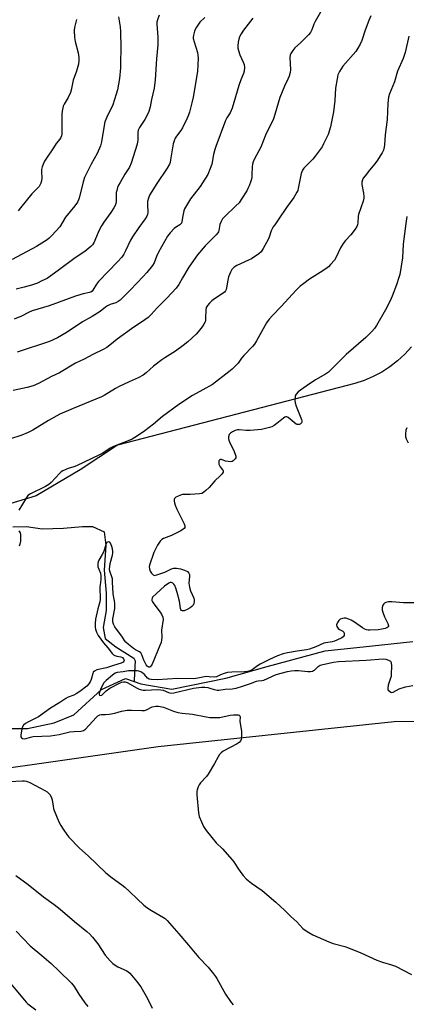
# Model space of a CAD drawing. Units: inches. Extents: x 1201769 to 1207771, y 545455 to 549457.
# Drawn here: x 1204769 to 1204944, y 547790 to 548238 of the extents above; entities that cross this region are included whole.
import ezdxf

# ---------------------------------------------------------------- set-up
doc = ezdxf.new("R2010")
doc.units = ezdxf.units.IN
doc.header["$MEASUREMENT"] = 0
for name, color, linetype in [('HYDRO-Single Line Stream', 4, 'Continuous'), ('NTRL-Farm Land', 3, 'Continuous'), ('Undefined', 1, 'Continuous')]:
    doc.layers.add(name, color=color, linetype=linetype)

msp = doc.modelspace()

# ---------------------------------------------------------------- linework, layer by layer
at = {"layer": 'HYDRO-Single Line Stream'}
for points in [[(1204765.34, 548007.48), (1204771.6, 548007.64), (1204778.75, 548006.55), (1204788.38, 548006.78), (1204797.03, 548007.59), (1204801.64, 548007.5), (1204806.9, 548005.19), (1204807.63, 547999.02), (1204806.87, 547987.66), (1204807.76, 547977.29), (1204807.83, 547969.39), (1204806.41, 547961.74), (1204807.39, 547956.72), (1204812.24, 547952.84), (1204820.38, 547947.8), (1204821.04, 547946.57), (1204820.7, 547941.3), (1204820.59, 547937.08)], [(1204820.59, 547937.08), (1204823.56, 547936.05), (1204837.71, 547933.72), (1204862.16, 547938.61), (1204881.01, 547943.93), (1204907.36, 547951.13), (1204928.76, 547953.31), (1204947.2, 547955.26)], [(1204762.03, 547915.82), (1204771.98, 547915.81), (1204784.19, 547918.34), (1204793.16, 547921.94), (1204805.61, 547933.53), (1204816.65, 547938.45), (1204820.59, 547937.08)]]:
    msp.add_lwpolyline(points, dxfattribs=at)
at = {"layer": 'NTRL-Farm Land'}
for points in [[(1204946.48, 548089.17), (1204943.48, 548085.91), (1204940.22, 548082.91), (1204936.73, 548080.19), (1204933.02, 548077.77), (1204929.11, 548075.68), (1204925.06, 548073.91), (1204920.86, 548072.49), (1204812.92, 548044.49), (1204796, 548033.29), (1204775.96, 548021.47), (1204731.96, 548008.12), (1204699.83, 548007.12), (1204680.74, 548010.84), (1204659.17, 548022.33), (1204632.07, 548039.23), (1204599.59, 548067.07), (1204562.37, 548116.41), (1204512.96, 548188.58), (1204464.73, 548276.28)], [(1204279.34, 547772.22), (1204296.14, 547799.08), (1204306.75, 547816.73), (1204322.41, 547826.06), (1204333.9, 547831.87), (1204353.65, 547835.25), (1204437.02, 547852.25), (1204540.68, 547868.09), (1204619.06, 547877.84), (1204708.1, 547890.06), (1204831.37, 547907.67), (1204938.71, 547919.03), (1204994.55, 547919.13), (1205020.66, 547912.84), (1205039.58, 547904.29), (1205053.76, 547894.8), (1205069.62, 547873.95), (1205086.23, 547844.39), (1205091.29, 547815.61), (1205093.48, 547766.59)]]:
    msp.add_lwpolyline(points, dxfattribs=at)
at = {"layer": 'Undefined'}
for points, elevation in [([(1204928.06, 548239.57), (1204927.15, 548237.42), (1204925.46, 548233.06), (1204923.93, 548228.37), (1204923.27, 548226.8), (1204922.13, 548224.86), (1204921.17, 548223.45), (1204915.4, 548216.74), (1204913.88, 548214.29), (1204913.11, 548212.75), (1204912.71, 548211.06), (1204912.01, 548206.74), (1204911.76, 548201.1), (1204911.1, 548195.94), (1204909.68, 548189.13), (1204908.61, 548185.72), (1204907.79, 548183.81), (1204906.6, 548181.41), (1204905.87, 548180.13), (1204902.8, 548175.87), (1204901.7, 548174.52), (1204898.63, 548171.52), (1204897.69, 548170.42), (1204897.04, 548169.49), (1204896.69, 548168.73), (1204896.45, 548167.92), (1204895.76, 548164.87), (1204895.08, 548161.15), (1204894.84, 548160.32), (1204894.49, 548159.53), (1204893, 548157.02), (1204889.67, 548152.55), (1204886.27, 548147.31), (1204884.37, 548144.72), (1204883.74, 548143.74), (1204882.78, 548141.94), (1204881.8, 548139.02), (1204881.37, 548137.97), (1204879.2, 548133.9), (1204878.29, 548132.45), (1204877.23, 548131.48), (1204873.79, 548129.2), (1204872.51, 548128.53), (1204868.84, 548126.95), (1204867.11, 548126.1), (1204865.96, 548125.39), (1204864.97, 548124.38), (1204864.28, 548123.14), (1204863.45, 548121.01), (1204863.11, 548119.57), (1204862.52, 548116.06), (1204862.29, 548115.22), (1204862.07, 548114.72), (1204861.61, 548114.09), (1204860.96, 548113.53), (1204856.97, 548111), (1204855.76, 548110.15), (1204854.7, 548109.13), (1204853.77, 548108.01), (1204853.28, 548107.07), (1204853.03, 548106.05), (1204852.98, 548102.02), (1204852.87, 548101.16), (1204852.71, 548100.6), (1204852.2, 548099.55), (1204851.4, 548098.3), (1204849.67, 548096.03), (1204848.73, 548094.95), (1204844.91, 548091.46), (1204842.86, 548089.78), (1204839.26, 548087.2), (1204834.5, 548084.29), (1204833.04, 548083.3), (1204829.3, 548080.43), (1204825.99, 548077.43), (1204824.58, 548076.39), (1204822.3, 548075.1), (1204818.24, 548073.38), (1204813.74, 548071.2), (1204811.98, 548070.21), (1204806.88, 548067.11), (1204805.62, 548066.44), (1204792.74, 548061.25), (1204786.75, 548058.59), (1204781.63, 548055.74), (1204774.51, 548051.37), (1204772.42, 548050.3), (1204769.51, 548049.15), (1204763.88, 548047.19)], 394), ([(1204813.35, 548239.09), (1204814.13, 548234.56), (1204814.38, 548232.53), (1204814.44, 548225.08), (1204814.38, 548218.05), (1204814.26, 548215.98), (1204813.81, 548211.21), (1204812.9, 548205.97), (1204812.36, 548203.96), (1204810.8, 548199.12), (1204808.09, 548193.58), (1204807.19, 548191.41), (1204806.67, 548188.8), (1204805.74, 548182.3), (1204805.29, 548180.58), (1204803.78, 548177), (1204800.98, 548172.18), (1204797.93, 548166.16), (1204797.33, 548164.19), (1204795.56, 548156.77), (1204795.28, 548155.95), (1204794.78, 548154.9), (1204793.63, 548153.23), (1204789.39, 548148.09), (1204786.71, 548143.81), (1204783.09, 548139.85), (1204781.85, 548138.57), (1204780.93, 548137.82), (1204776.09, 548134.86), (1204765.16, 548128.86)], 404), ([(1204905.79, 548242.27), (1204902.78, 548237.09), (1204902.14, 548235.76), (1204901.29, 548233.28), (1204900.64, 548232.06), (1204899.78, 548230.93), (1204898.75, 548229.86), (1204896.13, 548227.4), (1204893.47, 548225.06), (1204892.58, 548223.92), (1204891.68, 548222.44), (1204891.4, 548221.7), (1204891.27, 548220.72), (1204891.54, 548215.09), (1204891.36, 548213.92), (1204890.88, 548212.2), (1204890.38, 548210.79), (1204888.83, 548207.68), (1204886.68, 548202.51), (1204884.5, 548194.81), (1204883.81, 548192.76), (1204880.22, 548185.38), (1204878.02, 548180.01), (1204875.16, 548174.65), (1204874.58, 548173.33), (1204874.29, 548172.22), (1204874.12, 548171.07), (1204874.04, 548167.36), (1204873.92, 548166), (1204873.58, 548164.56), (1204872.78, 548162.43), (1204872.22, 548161.12), (1204871.66, 548160.09), (1204869.17, 548156.09), (1204868.16, 548154.65), (1204866.79, 548153.22), (1204861.67, 548148.42), (1204860.72, 548147.32), (1204860.05, 548146.12), (1204859.52, 548144.84), (1204859.06, 548142.04), (1204858.82, 548141.41), (1204858.56, 548140.98), (1204857.81, 548140.11), (1204852.76, 548135.06), (1204849.36, 548131.03), (1204845.37, 548125.38), (1204842.52, 548120.62), (1204840.86, 548117.6), (1204839.67, 548115.89), (1204835.34, 548111.36), (1204830.93, 548106.96), (1204828.21, 548103.87), (1204826.83, 548102.53), (1204825.44, 548101.48), (1204819.36, 548097.43), (1204812.86, 548092.67), (1204809.48, 548089.93), (1204808.03, 548088.91), (1204806.49, 548088.03), (1204801.73, 548085.71), (1204797.8, 548083.61), (1204793.85, 548081.78), (1204786.55, 548077.35), (1204782.9, 548075.66), (1204777.1, 548072.55), (1204774.7, 548071.52), (1204771.91, 548070.78), (1204765.56, 548069.35)], 396), ([(1204852.67, 548238.93), (1204850.42, 548236.77), (1204849.73, 548235.88), (1204848.82, 548234.45), (1204848.29, 548233.45), (1204847.99, 548232.66), (1204847.46, 548230.76), (1204847.36, 548229.93), (1204847.4, 548229.39), (1204847.77, 548227.78), (1204849.32, 548222.9), (1204849.52, 548221.77), (1204849.54, 548220.33), (1204849.26, 548214.27), (1204847.36, 548202.62), (1204846.78, 548200.11), (1204845.6, 548195.86), (1204845.08, 548194.16), (1204844.65, 548193.08), (1204842.53, 548188.65), (1204841.72, 548187.46), (1204839.74, 548184.99), (1204839.18, 548184.03), (1204838.62, 548182.77), (1204838.28, 548181.41), (1204837.1, 548174.11), (1204836.85, 548173), (1204836.58, 548172.24), (1204835.59, 548170.36), (1204830.84, 548163.5), (1204827.46, 548158.13), (1204826.96, 548156.82), (1204826.63, 548155.18), (1204826.55, 548154.03), (1204826.66, 548150.19), (1204826.53, 548149.37), (1204826.26, 548148.61), (1204825.52, 548147.42), (1204822.61, 548143.51), (1204819.7, 548139.18), (1204818.88, 548137.67), (1204816.65, 548132.86), (1204815.86, 548131.36), (1204814.88, 548130.03), (1204812.99, 548127.9), (1204804.31, 548118.94), (1204803.42, 548117.76), (1204801.76, 548115), (1204801.41, 548114.56), (1204800.83, 548114.12), (1204800.15, 548113.85), (1204797.29, 548113.3), (1204793.84, 548112.29), (1204781.94, 548107.91), (1204774.2, 548105.56), (1204772.46, 548104.85), (1204769.29, 548103.16), (1204766, 548101.73)], 400), ([(1204831.94, 548239.98), (1204831.12, 548237.82), (1204830.82, 548236.72), (1204830.75, 548235.86), (1204831.31, 548229.97), (1204831.33, 548226.39), (1204830.64, 548220.08), (1204830.07, 548210.59), (1204829.57, 548206.74), (1204828.39, 548201.67), (1204827.78, 548198.32), (1204827.11, 548196.07), (1204826.34, 548194.18), (1204825.34, 548192.49), (1204822.95, 548188.86), (1204822.33, 548187.6), (1204822.16, 548186.57), (1204822.15, 548183.28), (1204821.94, 548181.33), (1204819.19, 548172.61), (1204818.34, 548170.83), (1204816.27, 548167.65), (1204814.12, 548163.92), (1204813.44, 548162.65), (1204813.01, 548161.58), (1204812.59, 548160.18), (1204812.41, 548159.33), (1204812.32, 548155.07), (1204812.18, 548154.37), (1204811.82, 548153.37), (1204811.3, 548152.39), (1204809.92, 548150.26), (1204806.77, 548145.82), (1204805.72, 548144.18), (1204804.78, 548142.5), (1204804.14, 548141.15), (1204802.22, 548136.43), (1204801.65, 548135.6), (1204800.83, 548134.78), (1204798.04, 548132.51), (1204793.72, 548129.65), (1204786.66, 548124.38), (1204780.94, 548120.32), (1204778.62, 548119.14), (1204776.53, 548118.21), (1204773.89, 548117.28), (1204770.47, 548116.27), (1204766.93, 548115.45)], 402), ([(1204874.45, 548238.58), (1204870.13, 548233.05), (1204869.09, 548231.37), (1204868.43, 548230.13), (1204868.06, 548229.08), (1204867.81, 548227.68), (1204867.61, 548225.99), (1204867.64, 548224.88), (1204867.92, 548223.8), (1204868.57, 548221.92), (1204870.1, 548218.56), (1204870.5, 548217.51), (1204870.69, 548216.16), (1204870.57, 548214.51), (1204870.22, 548213.43), (1204869.01, 548210.5), (1204868.15, 548207.96), (1204865.03, 548197.65), (1204864.09, 548195.57), (1204862.6, 548193.31), (1204861.98, 548192.09), (1204857.61, 548180.26), (1204857.17, 548178.87), (1204856.61, 548176.64), (1204855.74, 548172.15), (1204855.08, 548170.19), (1204853.93, 548167.47), (1204851.6, 548163.74), (1204850.46, 548162.03), (1204846.17, 548156.46), (1204843.77, 548152.71), (1204843.41, 548151.91), (1204843.16, 548151.05), (1204842.65, 548148.71), (1204842.25, 548146.14), (1204841.99, 548145.39), (1204841.61, 548144.92), (1204841.23, 548144.59), (1204839.34, 548143.45), (1204838.67, 548142.93), (1204836.87, 548141.05), (1204835.6, 548139.48), (1204831.55, 548132.29), (1204830.67, 548130.31), (1204829.61, 548127.36), (1204828.88, 548126.16), (1204826.29, 548123.05), (1204824.55, 548121.12), (1204818.85, 548115.16), (1204815.18, 548111.45), (1204814.14, 548110.45), (1204813.27, 548109.79), (1204812.17, 548109.28), (1204809.55, 548108.44), (1204808.38, 548107.86), (1204807.49, 548107.25), (1204805.06, 548105.32), (1204803.88, 548104.49), (1204801.38, 548102.98), (1204797.08, 548100.57), (1204790.05, 548095.82), (1204785.72, 548093.34), (1204782.05, 548091.71), (1204767.34, 548086.83)], 398), ([(1204794.34, 548238), (1204793.37, 548234.38), (1204793.25, 548232.95), (1204793.45, 548229.74), (1204793.65, 548228.01), (1204795.01, 548222.78), (1204795.39, 548220.73), (1204795.45, 548219.28), (1204795.25, 548217.59), (1204794.38, 548214.49), (1204792.85, 548210.38), (1204791.92, 548205.86), (1204791.61, 548204.76), (1204790.5, 548202.52), (1204788.69, 548199.51), (1204788.28, 548198.59), (1204788.04, 548197.84), (1204787.78, 548196.37), (1204787.63, 548194.89), (1204787.7, 548186.76), (1204787.65, 548185.9), (1204787.48, 548185.07), (1204787.14, 548184.27), (1204786.7, 548183.52), (1204785.13, 548181.53), (1204783.8, 548179.62), (1204780.4, 548174.53), (1204779.79, 548173.54), (1204779.29, 548172.52), (1204778.68, 548170.95), (1204778.44, 548169.85), (1204778.43, 548168.67), (1204778.57, 548165.98), (1204778.47, 548164.58), (1204778.14, 548163.56), (1204777.29, 548162.14), (1204776.57, 548161.25), (1204774.08, 548158.68), (1204768.94, 548152.34), (1204767.78, 548151.02)], 406), ([(1204945.32, 548230.42), (1204943.59, 548222.94), (1204943.19, 548221.53), (1204942.7, 548220.21), (1204940.23, 548214.44), (1204938.76, 548209.64), (1204936.53, 548204.23), (1204936.11, 548202.64), (1204935.71, 548199.85), (1204935.42, 548192.44), (1204934.53, 548185.47), (1204934.32, 548181.05), (1204934.17, 548179.89), (1204933.75, 548178.61), (1204933.16, 548177.39), (1204932.33, 548175.96), (1204931.09, 548174.06), (1204929.94, 548172.44), (1204927.39, 548169.43), (1204925.44, 548166.95), (1204924.63, 548165.78), (1204924.3, 548165.04), (1204924.04, 548164.02), (1204923.97, 548162.97), (1204924.76, 548159.03), (1204924.91, 548157.58), (1204924.9, 548156.72), (1204924.56, 548155.33), (1204922.48, 548149.39), (1204922.33, 548148.57), (1204922.14, 548145.52), (1204921.98, 548144.71), (1204921.69, 548143.94), (1204920.92, 548142.71), (1204918.96, 548140.11), (1204916.55, 548137.51), (1204915.52, 548136.17), (1204914.35, 548134.25), (1204912.15, 548129.58), (1204911.49, 548128.63), (1204909.8, 548126.62), (1204908.8, 548125.56), (1204907.68, 548124.66), (1204905.03, 548122.92), (1204900.2, 548119.91), (1204897.57, 548118.06), (1204896.01, 548116.79), (1204894.14, 548114.97), (1204887.3, 548107.53), (1204883.34, 548103.44), (1204881.86, 548101.74), (1204880.72, 548100.08), (1204876.15, 548091.95), (1204875.22, 548090.49), (1204874.26, 548089.38), (1204870.33, 548085.35), (1204869.26, 548084.01), (1204867.71, 548081.83), (1204867.14, 548081.17), (1204865.06, 548079.14), (1204863.56, 548077.79), (1204856.05, 548072.14), (1204851.79, 548069.65), (1204846.97, 548067.12), (1204840.85, 548062.98), (1204833.39, 548057.58), (1204829.36, 548054.08), (1204825.38, 548051.05), (1204823.4, 548049.62), (1204820.79, 548047.96), (1204819.56, 548047.24), (1204818.51, 548046.76), (1204811.11, 548043.98), (1204809.63, 548043.13), (1204806.31, 548040.95), (1204804.77, 548040.14), (1204794.26, 548035.17), (1204793.18, 548034.74), (1204790.57, 548033.9), (1204788.13, 548032.83), (1204787.4, 548032.35), (1204786.74, 548031.76), (1204782.86, 548027.62), (1204781.77, 548026.63), (1204780.29, 548025.78), (1204773.46, 548022.43), (1204772.25, 548021.64), (1204771.4, 548020.51), (1204768.1, 548014.95)], 392), ([(1204944.46, 548148.5), (1204943.92, 548145.19), (1204942.72, 548135.89), (1204942.39, 548129.58), (1204941.18, 548122.15), (1204940.78, 548120.72), (1204939.69, 548117.45), (1204937.75, 548112.27), (1204936.79, 548110.16), (1204934.68, 548106.02), (1204930.58, 548098.97), (1204929.65, 548097.5), (1204928.47, 548096.17), (1204925.75, 548093.48), (1204916.81, 548085.69), (1204908.76, 548077.76), (1204907.44, 548076.81), (1204902.94, 548074.18), (1204898.61, 548071.36), (1204895.08, 548068.7), (1204894.07, 548067.72), (1204893.75, 548067), (1204893.62, 548066.2), (1204893.56, 548064.81), (1204893.64, 548063.7), (1204894.08, 548062.29), (1204896.6, 548056.15), (1204896.73, 548055.61), (1204896.72, 548055.09), (1204896.55, 548054.68), (1204896.26, 548054.32), (1204895.89, 548054.03), (1204895.43, 548053.87), (1204894.65, 548053.91), (1204894.14, 548054.1), (1204893.2, 548054.77), (1204890.56, 548057.11), (1204889.9, 548057.47), (1204889.45, 548057.48), (1204889.01, 548057.3), (1204888.34, 548056.84), (1204885.41, 548054.44), (1204884.06, 548053.45), (1204883.12, 548052.89), (1204882.06, 548052.49), (1204878.34, 548051.7), (1204873.18, 548051.26), (1204871.46, 548051.19), (1204868.28, 548051.48), (1204867.42, 548051.47), (1204866.37, 548051.19), (1204865.13, 548050.55), (1204864.23, 548049.93), (1204863.73, 548049.34), (1204863.41, 548048.34), (1204863.36, 548047.54), (1204863.51, 548046.82), (1204863.77, 548046.11), (1204865.9, 548041.59), (1204866.56, 548040), (1204866.68, 548039.48), (1204866.65, 548038.84), (1204866.44, 548038.38), (1204866.12, 548037.96), (1204865.53, 548037.41), (1204865.08, 548037.12), (1204864.32, 548036.94), (1204863.2, 548037.04), (1204862.06, 548037.29), (1204860.18, 548038.08), (1204859.79, 548038.07), (1204859.3, 548037.75), (1204859.05, 548037.41), (1204858.93, 548036.97), (1204859.06, 548035.86), (1204859.24, 548035.31), (1204859.59, 548034.65), (1204860.73, 548033.38), (1204860.97, 548033.01), (1204861.03, 548032.62), (1204860.9, 548032.21), (1204860.35, 548031.35), (1204859.64, 548030.53), (1204857.22, 548028.4), (1204854.53, 548025.25), (1204853.14, 548023.91), (1204852.04, 548023), (1204851.29, 548022.63), (1204850.15, 548022.43), (1204845.97, 548022.15), (1204842.44, 548022.06), (1204841.59, 548021.83), (1204840.21, 548021.27), (1204839.46, 548020.86), (1204838.9, 548020.34), (1204838.73, 548019.89), (1204838.69, 548019.11), (1204838.81, 548018.3), (1204839.12, 548017.25), (1204839.91, 548015.4), (1204843.31, 548008.72), (1204843.56, 548007.92), (1204843.58, 548007.47), (1204843.49, 548007.09), (1204843.25, 548006.72), (1204842.86, 548006.38), (1204841.65, 548005.63), (1204837.55, 548003.44), (1204833.84, 548002.1), (1204833.14, 548001.67), (1204832.36, 548000.9), (1204831.67, 548000.03), (1204831.06, 547999.08), (1204829.47, 547995.71), (1204827.54, 547990.08), (1204827.37, 547989.23), (1204827.42, 547988.4), (1204827.77, 547987.33), (1204828.33, 547986.35), (1204829.12, 547985.61), (1204829.82, 547985.37), (1204830.86, 547985.54), (1204833.05, 547986.31), (1204834.39, 547986.86), (1204837.51, 547988.35), (1204838.57, 547988.69), (1204839.73, 547988.68), (1204841.5, 547988.37), (1204843.45, 547987.76), (1204844.69, 547987.13), (1204845.39, 547986.42), (1204845.68, 547985.76), (1204845.7, 547984.97), (1204845.38, 547981.88), (1204845.65, 547980), (1204846.13, 547978.41), (1204847.63, 547974.95), (1204847.81, 547974.2), (1204847.84, 547973.45), (1204847.64, 547972.65), (1204847.26, 547971.89), (1204846.76, 547971.26), (1204845.94, 547970.57), (1204844.63, 547969.81), (1204843.28, 547969.25), (1204842.54, 547969.2), (1204841.99, 547969.48), (1204841.74, 547969.87), (1204841.59, 547970.35), (1204841.32, 547972.53), (1204841.1, 547973.67), (1204840.12, 547977.62), (1204839.49, 547979.61), (1204839.04, 547980.71), (1204838.59, 547981.43), (1204838.04, 547981.88), (1204837.41, 547982.11), (1204836.94, 547982.09), (1204836.22, 547981.77), (1204834.32, 547980.42), (1204828.9, 547975.4), (1204828.67, 547974.97), (1204828.58, 547974.47), (1204828.62, 547973.95), (1204828.85, 547973.34), (1204829.42, 547972.41), (1204832.28, 547968.66), (1204833.1, 547967.46), (1204833.53, 547966.43), (1204833.66, 547965.33), (1204832.99, 547960.4), (1204833.07, 547957.14), (1204832.98, 547956.01), (1204832.76, 547954.88), (1204832.24, 547953.5), (1204828.68, 547945.02), (1204828.15, 547944.12), (1204827.62, 547943.72), (1204827.26, 547943.68), (1204826.89, 547943.8), (1204826.48, 547944.11), (1204825.99, 547944.75), (1204824.92, 547946.81), (1204824.07, 547949.22), (1204823.56, 547950.13), (1204823, 547950.62), (1204821.19, 547951.51), (1204820.22, 547952.11), (1204817.98, 547953.91), (1204816.72, 547955.06), (1204816.19, 547955.71), (1204815.2, 547957.32), (1204811.81, 547961.91), (1204811.09, 547963.15), (1204810.84, 547964.19), (1204810.8, 547965.56), (1204811.71, 547970.35), (1204811.81, 547971.49), (1204811.78, 547972.64), (1204811.63, 547973.77), (1204811.08, 547976.02), (1204810.91, 547977.1), (1204810.75, 547982.32), (1204810.62, 547983.76), (1204810.27, 547985.17), (1204809.49, 547987.25), (1204809.31, 547988.3), (1204809.39, 547989.37), (1204809.64, 547990.72), (1204810.71, 547994.48), (1204810.85, 547995.47), (1204810.85, 547996.3), (1204810.7, 547997.43), (1204810.44, 547998.5), (1204810.13, 547999.29), (1204809.72, 548000), (1204809.4, 548000.36), (1204809.02, 548000.56), (1204808.42, 548000.5), (1204808.09, 548000.25), (1204807.68, 547999.41), (1204807.07, 547997.2), (1204806.57, 547995.86), (1204806.04, 547994.85), (1204804.49, 547992.35), (1204804.2, 547991.58), (1204804.03, 547990.81), (1204803.97, 547990.02), (1204804.07, 547989.22), (1204804.43, 547988.16), (1204805.24, 547986.3), (1204805.44, 547985.19), (1204805.41, 547983.49), (1204805, 547981), (1204804.93, 547980.14), (1204805.08, 547974.44), (1204804.94, 547973.36), (1204804.01, 547970.11), (1204803, 547965.53), (1204802.77, 547963.48), (1204802.79, 547961.71), (1204802.97, 547960.9), (1204803.43, 547959.59), (1204804.23, 547958.07), (1204806.62, 547954.74), (1204808.58, 547952.43), (1204810.51, 547949.94), (1204811.12, 547949.33), (1204811.81, 547948.94), (1204812.58, 547948.7), (1204814.5, 547948.3), (1204815.22, 547948), (1204815.57, 547947.66), (1204815.82, 547947.25), (1204815.92, 547946.83), (1204815.87, 547946.43), (1204815.49, 547945.91), (1204814.54, 547945.45), (1204811.1, 547944.46), (1204808.02, 547943.36), (1204803.49, 547942.38), (1204802.52, 547941.9), (1204801.96, 547941.33), (1204801.7, 547940.84), (1204800.92, 547938.03), (1204800.51, 547936.94), (1204799.93, 547936.03), (1204798.99, 547935.05), (1204795.8, 547932.64), (1204794.22, 547931.58), (1204793.03, 547930.94), (1204790.53, 547929.98), (1204789.48, 547929.46), (1204786.72, 547927.57), (1204782.56, 547925.05), (1204777.03, 547921.12), (1204772.51, 547918.86), (1204771.1, 547918), (1204770.29, 547917.25), (1204769.68, 547916.22), (1204769.34, 547914.8), (1204769.07, 547912.76), (1204769.09, 547911.98), (1204769.25, 547911.58), (1204769.76, 547911.26), (1204770.73, 547911.14), (1204771.52, 547911.26), (1204773.43, 547911.84), (1204774.68, 547912.09), (1204782.49, 547912.51), (1204786.43, 547913.12), (1204791.34, 547914.23), (1204793.27, 547914.42), (1204796.4, 547914.51), (1204797.45, 547914.86), (1204798.39, 547915.5), (1204803.19, 547920.86), (1204804.04, 547921.61), (1204804.9, 547922.06), (1204805.61, 547922.19), (1204807.55, 547922.09), (1204809.22, 547922.26), (1204811.71, 547922.75), (1204814.84, 547923.6), (1204817.36, 547924.05), (1204819.34, 547924.11), (1204824.06, 547923.94), (1204825.23, 547923.99), (1204826.19, 547924.25), (1204828.76, 547925.58), (1204830.29, 547925.92), (1204831.63, 547925.88), (1204833.79, 547925.43), (1204838.34, 547923.64), (1204840.33, 547923.13), (1204842.35, 547922.78), (1204846.97, 547922.28), (1204853.19, 547921.09), (1204854.95, 547920.83), (1204857.5, 547920.73), (1204859.49, 547920.8), (1204864.11, 547921.79), (1204865.59, 547922), (1204867.33, 547922.04), (1204867.84, 547921.96), (1204868.27, 547921.78), (1204868.5, 547921.49), (1204868.63, 547921.12), (1204868.58, 547919.02), (1204869.23, 547914.62), (1204869.26, 547911.64), (1204869.13, 547910.8), (1204868.92, 547910.31), (1204868.21, 547909.5), (1204867.33, 547908.86), (1204860.98, 547905.45), (1204860.08, 547904.73), (1204859.28, 547903.91), (1204858.62, 547902.97), (1204857.01, 547899.89), (1204854.21, 547895.07), (1204853.37, 547893.93), (1204850.73, 547891.05), (1204850.03, 547890.2), (1204849.53, 547889.25), (1204849.12, 547887.99), (1204849, 547887.18), (1204849.05, 547885.71), (1204849.82, 547877.48), (1204850.13, 547875.76), (1204851.09, 547873.32), (1204852.08, 547871.22), (1204853.27, 547869.5), (1204855.8, 547866.2), (1204857.84, 547863.83), (1204860.67, 547861.05), (1204865.06, 547856.14), (1204865.77, 547855.21), (1204867.29, 547852.77), (1204868.94, 547850.37), (1204870.03, 547848.99), (1204871.41, 547847.47), (1204872.27, 547846.71), (1204873.89, 547845.48), (1204878.69, 547842.14), (1204884.89, 547836.86), (1204888.98, 547833.14), (1204891.73, 547830.39), (1204894.43, 547827.96), (1204897.22, 547824.94), (1204898.15, 547824.2), (1204899.89, 547823.03), (1204901.72, 547822.07), (1204908.94, 547818.78), (1204910.9, 547818.15), (1204916.28, 547816.67), (1204917.96, 547816.12), (1204923.48, 547813.92), (1204930.86, 547810.46), (1204933.4, 547809.56), (1204937.46, 547808.43), (1204939.22, 547807.75), (1204946.58, 547803.95)], 390), ([(1204944.36, 548052.39), (1204944, 548051.29), (1204943.74, 548049.52), (1204943.76, 548048.36), (1204944.12, 548047.34), (1204945.06, 548045.61)], 388), ([(1204768.14, 548005.67), (1204768.65, 548004.72), (1204768.8, 548003.88), (1204768.81, 548000.93), (1204768.63, 547999.49), (1204768.31, 547998.68)], 392), ([(1204947.83, 547972.86), (1204942.85, 547972.85), (1204937.59, 547973.41), (1204936.15, 547973.39), (1204934.82, 547973.01), (1204934.33, 547972.77), (1204933.93, 547972.46), (1204933.5, 547971.79), (1204933.19, 547970.71), (1204933.15, 547970.14), (1204933.21, 547969.59), (1204933.61, 547968.22), (1204934.24, 547966.6), (1204935.73, 547963.48), (1204936.05, 547962.51), (1204936.02, 547962.09), (1204935.77, 547961.76), (1204935.37, 547961.5), (1204934.64, 547961.21), (1204933.04, 547960.86), (1204931.4, 547960.67), (1204927.6, 547960.52), (1204926.79, 547960.54), (1204926.02, 547960.66), (1204925.26, 547960.96), (1204924.31, 547961.52), (1204920.58, 547964.16), (1204919.12, 547965.03), (1204917.56, 547965.65), (1204916.76, 547965.88), (1204915.95, 547965.95), (1204915.12, 547965.82), (1204914.09, 547965.41), (1204913.47, 547964.86), (1204912.86, 547963.89), (1204912.51, 547962.87), (1204912.65, 547962.15), (1204913.25, 547961.29), (1204913.88, 547960.77), (1204915.35, 547960), (1204915.82, 547959.49), (1204916.01, 547958.75), (1204915.91, 547958), (1204915.54, 547957.46), (1204914.95, 547957.05), (1204912.65, 547955.91), (1204911.49, 547955.42), (1204910.44, 547955.17), (1204907.66, 547954.75), (1204906.68, 547954.5), (1204903.13, 547952.86), (1204900.25, 547951.83), (1204898.79, 547951.5), (1204894.57, 547950.94), (1204890.21, 547950.13), (1204888.21, 547949.66), (1204885.72, 547948.88), (1204881.94, 547947.2), (1204877.8, 547945.07), (1204876.56, 547944.3), (1204874.09, 547942.43), (1204873.13, 547941.95), (1204872.03, 547941.72), (1204870.61, 547941.57), (1204864.97, 547941.4), (1204862.98, 547941.21), (1204861.35, 547940.77), (1204859.77, 547940.16), (1204857.96, 547939.3), (1204856.99, 547939.08), (1204854.65, 547939.33), (1204853.48, 547939.36), (1204852.44, 547939.26), (1204849.45, 547938.62), (1204847.7, 547938.41), (1204840.29, 547938.55), (1204830.93, 547937.91), (1204828.32, 547937.99), (1204827.27, 547938.25), (1204826.63, 547938.71), (1204825.14, 547940.26), (1204824.39, 547940.92), (1204823.48, 547941.5), (1204822.7, 547941.81), (1204821.84, 547941.97), (1204820.65, 547942.05), (1204817.97, 547942.02), (1204815.46, 547941.51), (1204812.87, 547941.22), (1204811.95, 547940.86), (1204810.61, 547939.97), (1204807.77, 547937.64), (1204806.73, 547936.5), (1204806.16, 547935.51), (1204805.2, 547933.51), (1204804.71, 547932.27), (1204804.55, 547931.58), (1204804.59, 547931.2), (1204804.84, 547930.92), (1204805.23, 547930.81), (1204805.79, 547930.97), (1204806.25, 547931.33), (1204807.79, 547932.88), (1204809.44, 547934.12), (1204814.17, 547936.51), (1204814.95, 547936.83), (1204815.71, 547936.98), (1204816.47, 547936.92), (1204817.27, 547936.64), (1204821.81, 547934.15), (1204822.81, 547933.69), (1204823.84, 547933.35), (1204824.64, 547933.22), (1204825.73, 547933.18), (1204831.19, 547933.45), (1204832.61, 547933.42), (1204833.64, 547933.15), (1204836.16, 547932.14), (1204837.22, 547931.91), (1204838.55, 547932.03), (1204847.55, 547934.06), (1204851.17, 547934.55), (1204852.56, 547934.55), (1204853.93, 547934.41), (1204854.96, 547934.14), (1204856.86, 547933.44), (1204858.2, 547933.19), (1204859.05, 547933.24), (1204861.83, 547933.61), (1204865.04, 547933.79), (1204866.9, 547934.16), (1204869.75, 547935), (1204873.42, 547936.2), (1204876.14, 547937.31), (1204876.94, 547937.47), (1204878.54, 547937.6), (1204879.47, 547937.82), (1204885.08, 547940.25), (1204890.23, 547941.76), (1204891.91, 547942.03), (1204893.56, 547942.13), (1204895.22, 547942.08), (1204899.5, 547941.65), (1204900.66, 547941.71), (1204901.5, 547941.88), (1204902.01, 547942.08), (1204902.42, 547942.34), (1204904.14, 547944.03), (1204905.03, 547944.53), (1204906.32, 547944.9), (1204911.09, 547946), (1204913.43, 547946.3), (1204925.95, 547946.83), (1204933.67, 547947.42), (1204934.89, 547947.31), (1204936.15, 547946.87), (1204936.97, 547946.34), (1204937.31, 547945.71), (1204937.41, 547944.05), (1204937.34, 547940.54), (1204937.24, 547939.4), (1204937.06, 547938.64), (1204936.01, 547935.49), (1204935.74, 547934.14), (1204935.78, 547933.65), (1204935.99, 547933.23), (1204936.48, 547932.7), (1204937.08, 547932.3), (1204937.51, 547932.17), (1204938.27, 547932.33), (1204940.99, 547933.74), (1204943.75, 547934.7), (1204947.1, 547935.28)], 388), ([(1204763.76, 547891.66), (1204769.81, 547891.94), (1204770.67, 547891.94), (1204771.51, 547891.83), (1204772.32, 547891.59), (1204773.12, 547891.23), (1204779.96, 547887.58), (1204780.97, 547886.97), (1204781.63, 547886.42), (1204782.17, 547885.74), (1204782.78, 547884.76), (1204783.02, 547884.23), (1204783.24, 547883.39), (1204783.67, 547880.46), (1204783.93, 547879.32), (1204786.33, 547873.34), (1204787.13, 547871.77), (1204788.19, 547870.01), (1204789.91, 547867.56), (1204790.86, 547866.4), (1204795.65, 547861.48), (1204799.65, 547857.91), (1204807.64, 547850.28), (1204810.55, 547847.94), (1204814.89, 547844.79), (1204816.23, 547843.7), (1204818.38, 547841.79), (1204821.82, 547838.35), (1204824.97, 547835.49), (1204826.31, 547834.47), (1204828.41, 547833.07), (1204833.9, 547829.89), (1204834.61, 547829.4), (1204835.49, 547828.62), (1204840.85, 547822.53), (1204845.15, 547817.28), (1204848.21, 547813.73), (1204849.95, 547811.76), (1204854.11, 547807.39), (1204856.64, 547804.26), (1204857.49, 547803.1), (1204858.09, 547802.13), (1204861.99, 547795.11), (1204864.27, 547791.81), (1204865.48, 547790.22)], 392), ([(1204766.75, 547849), (1204772.38, 547844.83), (1204779.25, 547839.34), (1204784.17, 547835.82), (1204786.86, 547833.73), (1204793.34, 547828.02), (1204798.97, 547823.56), (1204800.4, 547822.27), (1204801.56, 547820.95), (1204803.95, 547817.94), (1204807.4, 547812.84), (1204809.65, 547810.27), (1204810.83, 547809.07), (1204811.9, 547808.23), (1204813.09, 547807.5), (1204816.95, 547805.86), (1204817.65, 547805.39), (1204818.5, 547804.67), (1204821.58, 547801.05), (1204823.56, 547798.46), (1204826.6, 547793.14), (1204828.74, 547788.72)], 394), ([(1204766.84, 547823.65), (1204773.27, 547816.98), (1204778.64, 547812.58), (1204782.76, 547809.06), (1204786.36, 547805.67), (1204792.05, 547800.14), (1204793.32, 547798.59), (1204795.34, 547795.07), (1204798.16, 547791.06), (1204799.46, 547789.5)], 396), ([(1204762.08, 547802.69), (1204770.62, 547792.32), (1204771.39, 547791.44), (1204772.26, 547790.64), (1204775.8, 547787.94)], 398)]:
    msp.add_lwpolyline(points, dxfattribs=dict(at, elevation=elevation))

doc.saveas('drawing.dxf')
